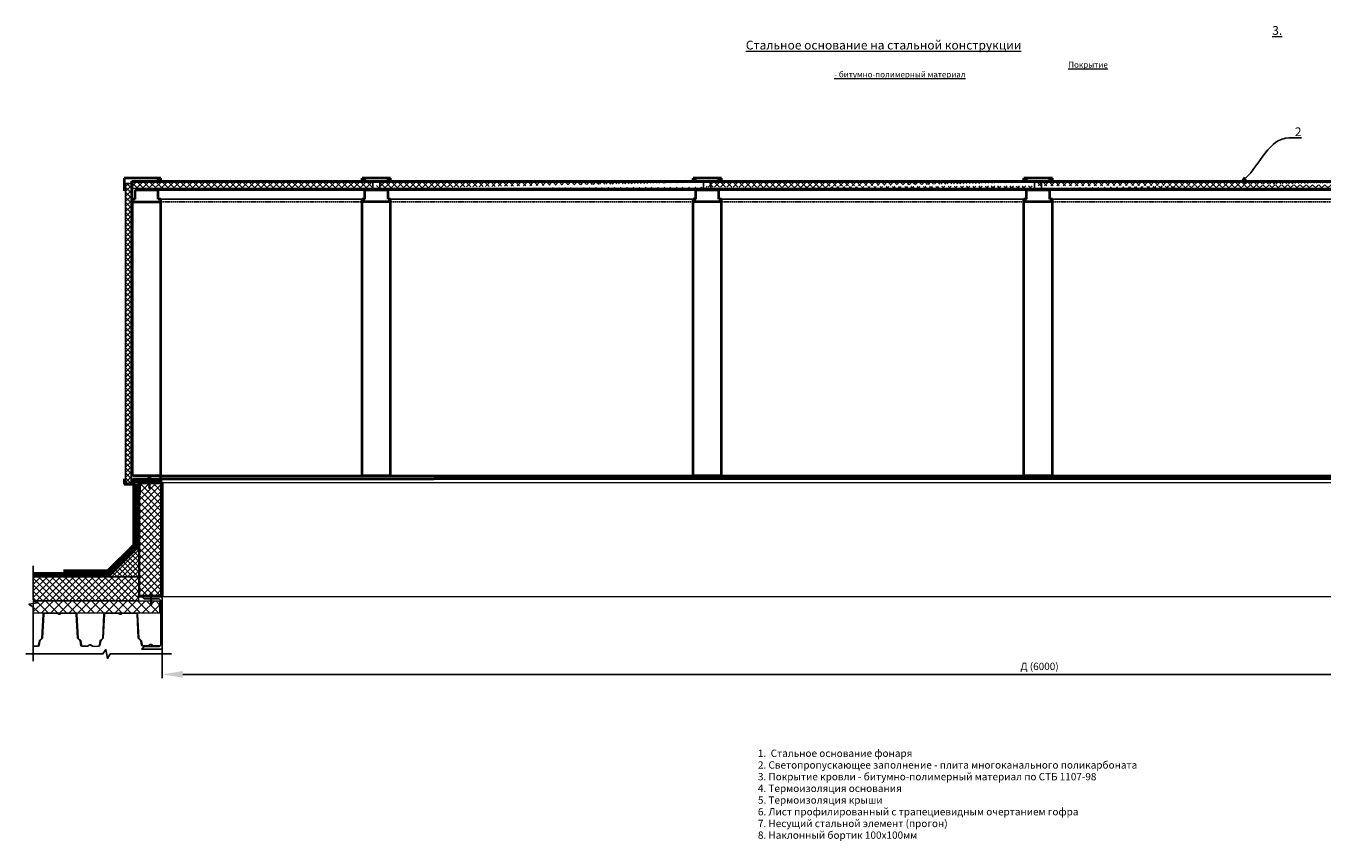
# Model space of a CAD drawing. Units: inches. Extents: x 22188 to 37011, y -20160 to 6034.
# Drawn here: x 28802 to 33234, y -12519 to -9731 of the extents above; entities that cross this region are included whole.
import ezdxf
from ezdxf import colors
from ezdxf.entities.mleader import LeaderData, LeaderLine
from ezdxf.math import Vec2, Vec3

# ---------------------------------------------------------------- set-up
doc = ezdxf.new("R2010")
doc.units = ezdxf.units.IN
doc.header["$MEASUREMENT"] = 0
doc.linetypes.add('DASHED', pattern=[7, 5, -2, 0])
doc.linetypes.add('DASHED2', pattern=[0.375, 0.25, -0.125])
for name, color, linetype, lineweight in [('text', 250, 'Continuous', 18), ('Осн', 230, 'Continuous', 50), ('Текст', 150, 'Continuous', 18)]:
    doc.layers.add(name, color=color, linetype=linetype, lineweight=lineweight)
doc.styles.add('CPCW', font='cs_gost2304.shx', dxfattribs={"oblique": 15})
doc.styles.add('GOST 2.304', font='CS_Gost2304.shx', dxfattribs={"oblique": 15})
doc.dimstyles.new("M' 10", dxfattribs={"dimscale": 10, "dimtxt": 2.5, "dimasz": 1.5, "dimexe": 1.25, "dimexo": 0, "dimgap": 0.5, "dimtad": 1, "dimdec": 0, "dimtxsty": 'CPCW', "dimblk": 'ARCHTICK', "dimcen": 1.5, "dimdle": 1, "dimclrd": 256, "dimclre": 256, "dimclrt": 5, "dimadec": 0, "dimazin": 0, "dimtfac": 1, "dimtdec": 0, "dimtmove": 0, "dimatfit": 3, "dimldrblk": 'OPEN30', "dimfxl": 1.25, "dimarcsym": 0})

# ---------------------------------------------------------------- blocks, each defined once
blk = doc.blocks.new('A$C5039228F')
at = {"color": 0, "lineweight": 0}
for p, q in [((-4.2, 0.9), (-4.2, 4.3)), ((4.2, 0.9), (-4.2, 0.9)), ((-3.2, 4.5), (3.3, 4.5)), ((-2.3, 0.9), (-2.3, 4.3)), ((-2, -0.9), (-2, 0)), ((2.3, 0.9), (2.3, 4.3)), ((4.2, 4.3), (4.2, 0.9)), ((-2.1, -17.1), (-2.1, -15.6)), ((-2.1, -17.1), (-2.1, -16.5)), ((-2.1, -19.1), (-2.1, -17.6)), ((-2.1, -19.1), (-2.1, -18.7)), ((-2.1, -21.1), (-2.1, -19.6)), ((-2.1, -21.1), (-2.1, -20.7)), ((-2.1, -23.1), (-2.1, -21.7)), ((-2.1, -23.1), (-2.1, -22.6)), ((-2.1, -24.1), (-2.1, -23.6)), ((-2.1, -32.8), (-2.1, -23.7)), ((0, -34.2), (-2.1, -32.8)), ((-2, -2.9), (-2, -1.4)), ((-2, -5), (-2, -3.5)), ((-2, -7), (-2, -5.5)), ((-2, -9), (-2, -7.5)), ((-2, -11), (-2, -9.5)), ((-2, -11), (-2, -10.6)), ((-2, -13.1), (-2, -11.6)), ((-2, -13.1), (-2, -12.6)), ((-2.1, -15.1), (-2, -13.6)), ((-2.1, -15.1), (-2.1, -14.6)), ((0, -34.2), (1.5, -32.4)), ((2, -32.9), (0, -34.2)), ((1.5, -32.4), (2, -28.9)), ((2, 0), (2, -0.5)), ((2, -1), (2, -2.5)), ((2, -3.1), (2, -4.5)), ((2, -5.1), (2, -6.5)), ((2, -7.1), (2, -8.6)), ((2, -9.2), (2, -10.6)), ((2, -10.2), (2, -10.6)), ((2, -11.2), (2, -12.6)), ((2, -12.2), (2, -12.6)), ((2, -13.2), (2, -14.7)), ((2, -14.2), (2, -14.7)), ((2, -15.3), (2, -16.6)), ((2, -16.1), (2, -16.6)), ((2, -17.2), (2, -32.9))]:
    blk.add_line(p, q, dxfattribs=at)
blk.add_lwpolyline([(-5.1, 0.9), (-5.1, 0), (5.1, 0), (5.1, 0.9)], close=True, dxfattribs=at)
for points in [[(2.1, -0.5), (2.7, -0.8), (2.1, -1), (-2, -1.4), (-2.7, -1.2), (-2, -0.9), (2.1, -0.5)], [(2.1, -2.5), (2.7, -2.8), (2.1, -3.1), (-2, -3.5), (-2.7, -3.3), (-2, -2.9), (2.1, -2.5)], [(2, -4.5), (2.7, -4.8), (2.1, -5.1), (-2, -5.5), (-2.7, -5.3), (-2, -4.9), (2, -4.5)], [(2, -6.5), (2.7, -6.8), (2.1, -7.1), (-2, -7.5), (-2.7, -7.3), (-2, -7), (2, -6.5)], [(2, -8.6), (2.7, -8.9), (2.1, -9.1), (-2, -9.6), (-2.7, -9.3), (-2, -9), (2, -8.6)], [(2, -10.6), (2.7, -10.9), (2.1, -11.2), (-2, -11.6), (-2.7, -11.4), (-2, -11), (2, -10.6)], [(2, -12.6), (2.7, -12.9), (2.1, -13.2), (-2, -13.6), (-2.7, -13.4), (-2, -13), (2, -12.6)], [(2, -14.7), (2.7, -15), (2.1, -15.2), (-2, -15.7), (-2.7, -15.4), (-2, -15.1), (2, -14.7)], [(2, -16.6), (2.6, -16.9), (2.1, -17.2), (-2, -17.6), (-2.7, -17.4), (-2, -17.1), (2, -16.6)], [(1.5, -19.3), (-2, -19.6), (-2.7, -19.4), (-2, -19.1), (1.7, -18.7)], [(1.1, -21.4), (-2, -21.7), (-2.7, -21.4), (-2, -21.1), (1.2, -20.8)], [(0.9, -23.3), (-2, -23.6), (-2.7, -23.4), (-2, -23.1), (1, -22.8)], [(2, -18.6), (2.6, -18.9), (2.1, -19.2), (2, -19.2)], [(2, -18.6), (2, -18.6)], [(2, -19.7), (2, -19.7)], [(2, -20.7), (2.6, -21), (2.1, -21.3), (2, -21.3)], [(2, -20.7), (2, -20.7)], [(2, -21.7), (2, -21.7)], [(2, -22.6), (2.6, -22.9), (2.1, -23.2), (2, -23.2)], [(2, -22.6), (2, -22.6)], [(2, -23.7), (2, -23.7)]]:
    blk.add_lwpolyline(points, dxfattribs=at)
for centre, radius, start, end in [((-3.2, 2.1), 2.38, 67.3732, 113.3493), ((0, -8.5), 13, 79.5781, 100.3016), ((3.3, 2.1), 2.38, 67.3732, 113.3493), ((-0.6, -32.9), 1.43, 86.7118, 176.6111), ((13.9, -30), 14.6, 153.0576, 196.783), ((16, -23.3), 15.1, 158.1076, 201.8292)]:
    blk.add_arc(centre, radius, start, end, dxfattribs=at)
blk = doc.blocks.new('*D81')
at = {"lineweight": -2, "transparency": 16777216}
for p, q in [((29268.3, -11682.3), (29268.3, -11961.4)), ((35268.2, -11682.3), (35268.2, -11961.4)), ((35198.2, -11948.9), (29338.3, -11948.9))]:
    blk.add_line(p, q, dxfattribs=at)
at = {"transparency": 16777216}
for points in [[(29338.3, -11937.2), (29338.3, -11960.5), (29268.3, -11948.9)], [(35198.2, -11937.2), (35198.2, -11960.5), (35268.2, -11948.9)]]:
    blk.add_solid(points, dxfattribs=at)
at = {"layer": 'Defpoints', "color": 0, "transparency": 16777216}
for p in [(29268.3, -11682.3), (35268.2, -11682.3), (29268.3, -11948.9)]:
    blk.add_point(p, dxfattribs=at)
at = {"color": 5, "transparency": 16777216, "insert": (32268.2, -11924.8), "char_height": 25, "attachment_point": 5, "style": 'CPCW'}
blk.add_mtext('Д (6000)', dxfattribs=at)
blk = doc.blocks.new('_Open30')
at = {"color": 0, "linetype": 'ByBlock', "lineweight": -2}
for p, q in [((-1, 0.268), (0, 0)), ((0, 0), (-1, -0.268)), ((0, 0), (-1, 0))]:
    blk.add_line(p, q, dxfattribs=at)

msp = doc.modelspace()

# ---------------------------------------------------------------- hatches: boundary and pattern name
at = {"true_color": 0x000000}
h = msp.add_hatch(dxfattribs=at)
h.set_pattern_fill('ANSI37', color=18, scale=97)
h.set_pattern_definition([(45, (0, -7048.948), (-8.5736697, 8.5736697), []), (135, (0, -7048.948), (-8.5736697, -8.5736697), [])])
h.paths.add_polyline_path([(35393.346, -10269.473), (35374.126, -10269.321), (35374.126, -11295.04), (35393.346, -11295.04)])
h.paths.add_polyline_path([(29161.939, -10269.321), (29142.719, -10269.473), (29142.719, -11295.04), (29161.939, -11295.04)])
h = msp.add_hatch(dxfattribs=at)
h.set_pattern_fill('ANSI37', color=18, scale=120)
h.set_pattern_definition([(45, (26126.842, -11727.057), (-10.606602, 10.606602), []), (135, (26126.842, -11727.057), (-10.606602, -10.606602), [])])
edge = h.paths.add_edge_path()
edge.add_line((29166.008, -10265.586), (29166.008, -10287.428))
edge.add_line((29988.122, -10265.563), (29166.008, -10265.586))
edge.add_line((29988.124, -10287.418), (29166.008, -10287.428))
edge.add_line((29988.122, -10265.563), (29988.124, -10287.46))
edge.add_line((30012.53, -10265.563), (30012.532, -10287.459))
edge.add_line((30012.53, -10265.563), (31119.453, -10265.568))
edge.add_line((31119.455, -10287.404), (30012.532, -10287.417))
edge.add_line((31119.453, -10265.568), (31119.455, -10287.404))
edge.add_line((31143.861, -10265.568), (31143.862, -10287.405))
edge.add_line((31143.861, -10265.568), (32250.787, -10265.573))
edge.add_line((31143.862, -10287.405), (32250.788, -10287.398))
edge.add_line((32250.787, -10265.502), (32250.788, -10287.398))
edge.add_line((32275.195, -10265.502), (32275.196, -10287.398))
edge.add_line((32275.195, -10265.573), (33382.117, -10265.577))
edge.add_line((32275.196, -10287.398), (33382.119, -10287.512))
edge.add_line((33406.525, -10265.577), (33406.527, -10287.512))
edge.add_line((33406.525, -10265.577), (34512.955, -10265.582))
edge.add_line((33406.527, -10287.512), (34512.956, -10287.359))
edge.add_line((34512.955, -10265.462), (34512.956, -10287.359))
edge.add_line((34537.363, -10265.462), (34537.364, -10287.359))
edge.add_line((34537.363, -10265.582), (35370.057, -10265.586))
edge.add_line((34537.364, -10287.359), (35370.057, -10287.428))
edge.add_line((35370.057, -10265.586), (35370.057, -10287.428))
at = {"ltscale": 6.666667, "true_color": 0x000000}
h = msp.add_hatch(dxfattribs=at)
h.set_pattern_fill('ANSI37', color=18)
h.set_pattern_definition([(45, (66992.655, 56383.469), (-2.24506403, 2.24506403), []), (135, (66992.655, 56383.469), (-2.24506403, -2.24506403), [])])
h.paths.add_polyline_path([(29188.229, -11279.811), (29213.313, -11279.811), (29213.313, -11285.811), (29188.229, -11285.811)])
at = {"lineweight": 0, "ltscale": 6.666667, "true_color": 0x000000}
h = msp.add_hatch(dxfattribs=at)
h.set_pattern_fill('ANSI37', color=18, scale=5)
h.set_pattern_definition([(45, (66992.655, 56444.469), (-11.22532, 11.22532), []), (135, (66992.655, 56444.469), (-11.22532, -11.22532), [])])
h.paths.add_polyline_path([(29266.229, -11295.273), (29190.229, -11295.273), (29190.229, -11677.773), (29266.229, -11677.773)])
at = {"ltscale": 6.666667, "true_color": 0x000000}
h = msp.add_hatch(dxfattribs=at)
h.set_pattern_fill('ANSI37', color=18)
h.set_pattern_definition([(45, (66986.5618, 56383.469), (-2.24506403, 2.24506403), []), (135, (66986.5618, 56383.469), (-2.24506403, -2.24506403), [])])
h.paths.add_polyline_path([(29262.136, -11279.811), (29237.051, -11279.811), (29237.051, -11285.811), (29262.136, -11285.811)])
at = {"lineweight": 0, "ltscale": 6.666667, "true_color": 0x000000}
h = msp.add_hatch(dxfattribs=at)
h.set_pattern_fill('ANSI37', color=18, scale=4)
h.set_pattern_definition([(45, (66992.663, 56383.778), (-8.9802561, 8.9802561), []), (135, (66992.663, 56383.778), (-8.9802561, -8.9802561), [])])
h.paths.add_polyline_path([(29188.221, -11513.964), (29088.221, -11613.964), (29188.221, -11613.964)])
h = msp.add_hatch(dxfattribs=at)
h.set_pattern_fill('ANSI37', color=18, scale=5)
h.set_pattern_definition([(45, (66992.663, 56383.778), (-11.22532, 11.22532), []), (135, (66992.663, 56383.778), (-11.22532, -11.22532), [])])
h.paths.add_polyline_path([(29188.221, -11615.964), (28827.12, -11615.964), (28827.12, -11695.964), (29188.221, -11695.964)])
h = msp.add_hatch(dxfattribs=at)
h.set_pattern_fill('ANSI37', color=18, scale=7)
h.set_pattern_definition([(45, (66992.663, 56383.778), (-15.715448, 15.715448), []), (135, (66992.663, 56383.778), (-15.715448, -15.715448), [])])
h.paths.add_polyline_path([(29260.195, -11698.464), (28827.12, -11698.464), (28827.12, -11738.464), (29260.195, -11738.464)])

# ---------------------------------------------------------------- linework, layer by layer
at = {"color": 18, "lineweight": 40, "true_color": 0x000000}
for p, q in [((29263.36, -10251.33), (29138.616, -10251.33)), ((29138.616, -10251.33), (29138.616, -10295.165)), ((30049.326, -10251.306), (29951.984, -10251.459)), ((31180.657, -10251.329), (31083.315, -10251.481)), ((32311.99, -10251.26), (32214.648, -10251.412)), ((29175.27, -10323.132), (29166.008, -10323.147)), ((29166.026, -11269.894), (29166.147, -10323.093)), ((29254.551, -10292.389), (29175.27, -10292.389)), ((29263.36, -10322.994), (29254.551, -10323.008)), ((29263.36, -11269.897), (29263.377, -10322.941)), ((29951.975, -11270.026), (29951.977, -10323.07)), ((29961.236, -10323.109), (29951.975, -10323.123)), ((30040.518, -10292.518), (29961.236, -10292.518)), ((30049.326, -10322.971), (30040.518, -10322.985)), ((30049.326, -11269.874), (30049.344, -10322.918)), ((31083.305, -11270.049), (31083.308, -10323.093)), ((31092.567, -10323.132), (31083.305, -10323.146)), ((31171.849, -10292.541), (31092.567, -10292.541)), ((31180.657, -10322.994), (31171.849, -10323.008)), ((31180.657, -11269.897), (31180.675, -10322.941)), ((32214.639, -11269.979), (32214.641, -10323.024)), ((32223.9, -10323.062), (32214.639, -10323.076)), ((32303.182, -10292.472), (32223.901, -10292.472)), ((32311.99, -10322.924), (32303.182, -10322.938)), ((32311.99, -11269.827), (32312.008, -10322.871)), ((30049.463, -10332.821), (29951.975, -10332.973)), ((31180.794, -10332.843), (31083.305, -10332.996)), ((32312.127, -10332.774), (32214.639, -10332.926)), ((29138.616, -11279.817), (29138.616, -11298.404)), ((29138.616, -11298.404), (29166.042, -11298.404)), ((29263.36, -11269.897), (29166.008, -11270.049)), ((29166.042, -11279.817), (29263.361, -11279.801)), ((29166.042, -11279.817), (29166.042, -11298.404)), ((29263.361, -11279.801), (29263.36, -11269.897)), ((29268.286, -11279.801), (29268.286, -11279.801)), ((30049.326, -11269.874), (29951.975, -11270.026)), ((31180.657, -11269.897), (31083.305, -11270.049)), ((32311.99, -11269.827), (32214.639, -11269.979))]:
    msp.add_line(p, q, dxfattribs=at)
at = {"color": 18, "true_color": 0x000000}
for p, q in [((29161.939, -10269.321), (29142.719, -10269.473)), ((29988.122, -10265.563), (29166.008, -10265.586)), ((29166.008, -10265.586), (29166.008, -10287.428)), ((30012.53, -10265.563), (31119.453, -10265.568)), ((31143.861, -10265.568), (32250.787, -10265.573)), ((32275.195, -10265.573), (33382.117, -10265.577)), ((29988.124, -10287.418), (29166.008, -10287.428)), ((31119.455, -10287.404), (30012.532, -10287.417))]:
    msp.add_line(p, q, dxfattribs=at)
at = {"color": 18, "ltscale": 6.666667, "true_color": 0x000000}
for p, q in [((29142.719, -11295.04), (29142.719, -10269.473)), ((29161.939, -10269.321), (29161.939, -11295.04)), ((29161.939, -11295.04), (29142.719, -11295.04))]:
    msp.add_line(p, q, dxfattribs=at)
at = {"color": 7, "lineweight": 40}
for p, q in [((29164.08, -10333.073), (29164.08, -10262.149)), ((29164.08, -10262.149), (35372.141, -10262.149)), ((29254.551, -10259.028), (29263.36, -10259.028)), ((29951.984, -10259.157), (29960.792, -10259.157)), ((30040.518, -10259.005), (30049.326, -10259.005)), ((31083.315, -10259.18), (31092.123, -10259.18)), ((31171.849, -10259.027), (31180.657, -10259.027)), ((32214.648, -10259.11), (32223.457, -10259.11)), ((32303.182, -10258.958), (32311.99, -10258.958)), ((29166.127, -10332.996), (29263.36, -10332.996))]:
    msp.add_line(p, q, dxfattribs=at)
at = {"color": 7}
for p, q in [((29988.122, -10265.563), (29988.124, -10287.46)), ((29988.122, -10265.563), (30012.53, -10265.563)), ((30012.53, -10265.563), (30012.532, -10287.459)), ((31119.453, -10265.568), (31119.455, -10287.404)), ((31119.453, -10265.568), (31143.861, -10265.568)), ((31143.861, -10265.568), (31143.862, -10287.405)), ((32250.787, -10265.502), (32250.788, -10287.398)), ((32250.787, -10265.573), (32275.195, -10265.573)), ((32275.195, -10265.502), (32275.196, -10287.398)), ((29254.551, -10292.389), (29988.387, -10292.395)), ((29263.36, -10322.994), (29961.236, -10322.97)), ((29988.124, -10287.46), (30012.532, -10287.459)), ((30040.518, -10292.518), (31134.295, -10292.476)), ((30049.326, -10322.971), (31092.567, -10322.93)), ((31119.455, -10287.404), (31143.862, -10287.405)), ((31143.862, -10287.405), (32250.788, -10287.398)), ((31171.849, -10292.541), (32267.596, -10292.476)), ((31180.657, -10322.994), (32214.639, -10323.076)), ((32250.788, -10287.398), (32275.196, -10287.398)), ((32275.196, -10287.398), (33382.119, -10287.512)), ((32303.182, -10292.472), (33400.422, -10292.476)), ((32311.99, -10322.924), (33355.231, -10322.928))]:
    msp.add_line(p, q, dxfattribs=at)
at = {"color": 7, "linetype": 'DASHED'}
for p, q in [((29263.36, -10332.996), (29951.977, -10332.973)), ((30049.344, -10332.821), (31083.308, -10332.996)), ((31180.674, -10332.844), (32214.641, -10332.846)), ((32312.008, -10332.774), (33345.972, -10333.001))]:
    msp.add_line(p, q, dxfattribs=at)
at = {"color": 18, "lineweight": 40, "ltscale": 6.666667, "true_color": 0x000000}
for p, q in [((29263.36, -11269.897), (34408.228, -11269.908)), ((29263.361, -11279.801), (30196.865, -11279.811)), ((35322.728, -11279.811), (30196.865, -11279.811))]:
    msp.add_line(p, q, dxfattribs=at)
at = {"color": 18, "lineweight": 0, "ltscale": 6.666667, "true_color": 0x000000}
for p, q in [((35268.178, -11293.273), (29268.229, -11293.273)), ((29268.229, -11682.273), (30219.637, -11682.273)), ((29978.934, -11682.273), (35207.258, -11682.273))]:
    msp.add_line(p, q, dxfattribs=at)
at = {"color": 18, "linetype": 'DASHED2', "lineweight": 18, "ltscale": 10, "true_color": 0x000000, "const_width": 5}
for points in [[(29185.729, -11297.125), (29185.721, -11512.929), (29087.185, -11611.464), (28827.12, -11611.464)], [(29178.229, -11297.125), (29178.229, -11297.125), (29178.221, -11509.822), (29084.079, -11603.964), (28827.12, -11603.964)], [(29268.229, -11289.773), (29169.729, -11289.773), (29169.721, -11506.301), (29080.558, -11595.464), (28930.558, -11595.464)]]:
    msp.add_lwpolyline(points, dxfattribs=at)
at = {"color": 18, "lineweight": 18, "ltscale": 6.666667, "true_color": 0x000000}
for points in [[(29188.229, -11297.125), (29188.229, -11297.125), (29188.221, -11513.964), (29088.221, -11613.964), (28827.12, -11613.964)], [(29183.229, -11297.125), (29183.229, -11297.125), (29183.221, -11511.893), (29086.15, -11608.964), (28827.12, -11608.964)], [(29180.729, -11297.125), (29180.721, -11510.858), (29085.114, -11606.464), (28827.12, -11606.464)], [(29175.729, -11297.125), (29175.721, -11508.787), (29083.043, -11601.464), (28827.12, -11601.464)], [(29268.229, -11287.273), (29167.229, -11287.273), (29167.221, -11505.266), (29079.522, -11592.964), (28930.558, -11592.964)], [(29268.229, -11292.273), (29172.229, -11292.273), (29172.221, -11507.337), (29081.594, -11597.964), (28930.558, -11597.964)]]:
    msp.add_lwpolyline(points, dxfattribs=at)
at = {"color": 18, "lineweight": 0, "ltscale": 6.666667, "true_color": 0x000000}
for points in [[(29175.729, -11297.125), (29180.729, -11297.125)], [(29183.229, -11297.125), (29188.229, -11297.125)]]:
    msp.add_lwpolyline(points, dxfattribs=at)
at = {"color": 18, "ltscale": 6.666667, "true_color": 0x000000}
for points in [[(29188.229, -11279.811), (29213.313, -11279.811), (29213.313, -11285.811), (29188.229, -11285.811)], [(29262.136, -11279.811), (29237.051, -11279.811), (29237.051, -11285.811), (29262.136, -11285.811)], [(29268.229, -11862.273), (29268.229, -11682.273), (29198.229, -11682.273), (29206.929, -11690.973), (29258.029, -11690.973), (29263.129, -11696.073), (29263.129, -11848.473), (29258.029, -11853.573), (29206.929, -11853.573), (29198.229, -11862.273)]]:
    msp.add_lwpolyline(points, close=True, dxfattribs=at)
at = {"color": 18, "lineweight": 40, "ltscale": 6.666667, "true_color": 0x000000}
msp.add_lwpolyline([(29188.229, -11682.273), (29188.229, -11680.273), (29266.229, -11680.273), (29266.229, -11295.273), (29190.229, -11295.273), (29190.229, -11333.273), (29188.229, -11333.273), (29188.229, -11293.273), (29268.229, -11293.273), (29268.229, -11682.273)], close=True, dxfattribs=at)
at = {"color": 18, "ltscale": 6.666667, "true_color": 0x000000}
msp.add_lwpolyline([(29268.229, -11293.273), (29188.229, -11293.273)], dxfattribs=at)
at = {"color": 18, "lineweight": 0, "ltscale": 6.666667, "true_color": 0x000000}
for points in [[(29266.229, -11295.273), (29190.229, -11295.273), (29190.229, -11677.773), (29266.229, -11677.773)], [(29188.221, -11615.964), (28827.12, -11615.964), (28827.12, -11695.964), (29188.221, -11695.964)], [(29260.195, -11698.464), (28827.12, -11698.464), (28827.12, -11738.464), (29260.195, -11738.464)]]:
    msp.add_lwpolyline(points, close=True, dxfattribs=at)
at = {"color": 18, "lineweight": 18, "ltscale": 6.666667, "true_color": 0x000000}
msp.add_lwpolyline([(29188.221, -11513.964), (29188.221, -11513.964), (29088.221, -11613.964), (29188.221, -11613.964)], close=True, dxfattribs=at)
at = {"color": 18, "true_color": 0x000000}
for points in [[(28827.12, -11577.073), (28827.128, -11694.017), (28842.128, -11704.017), (28812.128, -11709.017), (28827.128, -11719.017), (28827.128, -11903.36)], [(29299.405, -11879.128), (29090.638, -11879.128), (29080.638, -11894.128), (29075.638, -11864.128), (29065.638, -11879.128), (28802.128, -11879.128)]]:
    msp.add_lwpolyline(points, dxfattribs=at)
at = {"layer": 'Осн', "color": 18, "lineweight": 0, "true_color": 0x000000}
for p, q in [((28856.887, -11824.981), (28861.223, -11742.782)), ((28863.235, -11742.933), (28858.908, -11825.402)), ((28861.223, -11742.782), (28862.823, -11739.716)), ((28862.823, -11739.716), (28866.03, -11738.422)), ((28862.823, -11739.716), (28862.823, -11739.716)), ((28864.124, -11741.207), (28863.235, -11742.933)), ((28865.878, -11740.45), (28864.124, -11741.207)), ((28908.83, -11740.449), (28865.878, -11740.45)), ((28866.03, -11738.422), (28909.988, -11738.428)), ((28911.285, -11741.314), (28908.83, -11740.449)), ((28909.988, -11738.428), (28911.877, -11738.925)), ((28914.772, -11744.076), (28911.285, -11741.314)), ((28911.877, -11738.925), (28913.285, -11740.374)), ((28913.285, -11740.374), (28915.184, -11741.726)), ((28918.524, -11744.164), (28914.772, -11744.076)), ((28915.184, -11741.726), (28916.705, -11742.429)), ((28916.705, -11742.429), (28918.673, -11741.544)), ((28921.597, -11742.016), (28918.524, -11744.164)), ((28918.673, -11741.544), (28920.166, -11740.479)), ((28920.166, -11740.479), (28921.718, -11738.901)), ((28924.585, -11740.429), (28921.597, -11742.016)), ((28921.718, -11738.901), (28923.288, -11738.432)), ((28923.288, -11738.432), (28971.322, -11738.442)), ((28971.342, -11740.391), (28924.585, -11740.429)), ((28971.322, -11738.442), (28973.847, -11739.127)), ((28973.676, -11741.081), (28971.342, -11740.391)), ((28974.291, -11742.84), (28973.676, -11741.081)), ((28973.847, -11739.127), (28975.158, -11740.236)), ((28978.653, -11825.416), (28974.291, -11742.84)), ((28975.158, -11740.236), (28975.897, -11741.428)), ((28975.897, -11741.428), (28976.257, -11742.648)), ((28976.257, -11742.648), (28980.62, -11824.907)), ((29064.599, -11825.131), (29068.921, -11742.821)), ((29070.933, -11742.972), (29066.605, -11825.441)), ((29068.921, -11742.821), (29070.521, -11739.755)), ((29070.521, -11739.755), (29073.728, -11738.461)), ((29071.967, -11741.351), (29070.933, -11742.972)), ((29073.576, -11740.489), (29071.967, -11741.351)), ((29116.528, -11740.488), (29073.576, -11740.489)), ((29073.728, -11738.461), (29117.686, -11738.467)), ((29119.411, -11741.745), (29116.528, -11740.488)), ((29117.686, -11738.467), (29119.308, -11739.251)), ((29119.308, -11739.251), (29121.002, -11740.372)), ((29120.734, -11743.149), (29119.411, -11741.745)), ((29124.521, -11744.461), (29120.734, -11743.149)), ((29121.002, -11740.372), (29123.225, -11742.267)), ((29123.225, -11742.267), (29124.478, -11742.469)), ((29124.478, -11742.469), (29126.057, -11742.144)), ((29127.384, -11743.711), (29124.521, -11744.461)), ((29126.057, -11742.144), (29127.898, -11740.543)), ((29129.295, -11742.055), (29127.384, -11743.711)), ((29127.898, -11740.543), (29129.416, -11738.94)), ((29132.367, -11740.489), (29129.295, -11742.055)), ((29129.416, -11738.94), (29131.287, -11738.459)), ((29131.287, -11738.459), (29179.021, -11738.481)), ((29179.025, -11740.43), (29132.367, -11740.489)), ((29179.021, -11738.481), (29182.191, -11739.616)), ((29180.951, -11741.117), (29179.025, -11740.43)), ((29181.989, -11742.879), (29180.951, -11741.117)), ((29186.351, -11825.455), (29181.989, -11742.879)), ((29182.191, -11739.616), (29182.191, -11739.616)), ((29182.191, -11739.616), (29183.324, -11740.647)), ((29183.324, -11740.647), (29183.955, -11742.687)), ((29183.955, -11742.687), (29188.324, -11825.071)), ((28845.592, -11849.403), (28848.102, -11833.815)), ((28850.102, -11833.815), (28847.464, -11850.353)), ((28848.102, -11833.815), (28848.553, -11832.657)), ((28848.553, -11832.657), (28856.887, -11824.981)), ((28854.505, -11829.609), (28850.102, -11833.815)), ((28858.908, -11825.402), (28854.505, -11829.609)), ((28987.443, -11833.815), (28978.653, -11825.416)), ((28980.62, -11824.907), (28989.488, -11833.469)), ((28990.226, -11850.672), (28987.443, -11833.815)), ((28989.488, -11833.469), (28991.906, -11849.201)), ((29053.29, -11849.442), (29055.8, -11833.854)), ((29057.8, -11833.854), (29055.162, -11850.392)), ((29055.8, -11833.854), (29056.062, -11833.134)), ((29056.062, -11833.134), (29064.599, -11825.131)), ((29062.203, -11829.648), (29057.8, -11833.854)), ((29066.605, -11825.441), (29062.203, -11829.648)), ((29190.746, -11829.655), (29186.351, -11825.455)), ((29188.324, -11825.071), (29196.932, -11833.646)), ((29195.141, -11833.854), (29190.746, -11829.655)), ((29197.491, -11848.577), (29195.141, -11833.854)), ((29196.932, -11833.646), (29199.366, -11847.792)), ((28827.128, -11851.678), (28842.68, -11851.681)), ((28842.659, -11853.971), (28827.128, -11853.957)), ((28845.873, -11852.801), (28842.659, -11853.971)), ((28842.68, -11851.681), (28844.51, -11851.058)), ((28844.51, -11851.058), (28845.592, -11849.403)), ((28847.464, -11850.353), (28845.873, -11852.801)), ((28991.534, -11852.635), (28990.226, -11850.672)), ((28994.47, -11853.938), (28991.534, -11852.635)), ((28991.906, -11849.201), (28992.851, -11850.948)), ((28992.851, -11850.948), (28993.718, -11851.498)), ((28993.718, -11851.498), (28994.827, -11851.727)), ((29012.241, -11853.969), (28994.47, -11853.938)), ((28994.827, -11851.727), (29011.458, -11851.708)), ((29011.458, -11851.708), (29013.622, -11851.169)), ((29014.684, -11853.326), (29012.241, -11853.969)), ((29013.622, -11851.169), (29016.165, -11848.78)), ((29016.502, -11851.572), (29014.684, -11853.326)), ((29016.165, -11848.78), (29017.93, -11847.584)), ((29018.008, -11849.833), (29016.502, -11851.572)), ((29017.93, -11847.584), (29020.758, -11846.947)), ((29021.319, -11848.965), (29018.008, -11849.833)), ((29020.758, -11846.947), (29022.581, -11847.187)), ((29025.318, -11850.646), (29021.319, -11848.965)), ((29022.581, -11847.187), (29025.434, -11848.259)), ((29029.373, -11853.992), (29025.318, -11850.646)), ((29025.434, -11848.259), (29028.566, -11850.193)), ((29028.566, -11850.193), (29030.562, -11851.789)), ((29050.331, -11854.01), (29029.373, -11853.992)), ((29030.562, -11851.789), (29050.378, -11851.72)), ((29053.571, -11852.84), (29050.331, -11854.01)), ((29050.378, -11851.72), (29052.208, -11851.097)), ((29052.208, -11851.097), (29053.29, -11849.442)), ((29055.162, -11850.392), (29053.571, -11852.84)), ((29198.987, -11851.199), (29197.491, -11848.577)), ((29202.168, -11852.502), (29198.987, -11851.199)), ((29199.366, -11847.792), (29200.304, -11849.512)), ((29200.304, -11849.512), (29202.279, -11850.291)), ((29219.939, -11852.533), (29202.168, -11852.502)), ((29202.279, -11850.291), (29219.156, -11850.272)), ((29219.156, -11850.272), (29221.32, -11849.733)), ((29222.382, -11851.89), (29219.939, -11852.533)), ((29221.32, -11849.733), (29223.863, -11847.344)), ((29224.2, -11850.135), (29222.382, -11851.89)), ((29223.863, -11847.344), (29225.293, -11846.316)), ((29225.438, -11848.601), (29224.2, -11850.135)), ((29225.293, -11846.316), (29226.838, -11845.717)), ((29228.491, -11847.512), (29225.438, -11848.601)), ((29226.838, -11845.717), (29228.493, -11845.511)), ((29230.801, -11848.101), (29228.491, -11847.512)), ((29228.493, -11845.511), (29230.289, -11845.754)), ((29230.289, -11845.754), (29232.384, -11846.743)), ((29232.443, -11849.572), (29230.801, -11848.101)), ((29232.384, -11846.743), (29233.918, -11848.236)), ((29233.42, -11850.971), (29232.443, -11849.572)), ((29234.634, -11851.912), (29233.42, -11850.971)), ((29233.918, -11848.236), (29235.674, -11849.699)), ((29237.071, -11852.555), (29234.634, -11851.912)), ((29235.674, -11849.699), (29237.886, -11850.279)), ((29258.029, -11852.573), (29237.071, -11852.555)), ((29237.886, -11850.279), (29258.076, -11850.284)), ((29258.076, -11850.284), (29258.029, -11852.573))]:
    msp.add_line(p, q, dxfattribs=at)
at = {"layer": 'Текст', "color": 18, "lineweight": 40, "ltscale": 6.666667, "true_color": 0x000000}
for p, q in [((29254.551, -10259.028), (29254.551, -10251.33)), ((29263.36, -10259.028), (29263.36, -10251.33)), ((29951.984, -10259.157), (29951.984, -10251.459)), ((29960.792, -10259.143), (29960.793, -10251.445)), ((30040.518, -10259.005), (30040.518, -10251.306)), ((30049.326, -10259.005), (30049.326, -10251.306)), ((31083.315, -10259.18), (31083.315, -10251.481)), ((31092.123, -10259.166), (31092.123, -10251.468)), ((31171.849, -10259.027), (31171.849, -10251.329)), ((31180.657, -10259.027), (31180.657, -10251.329)), ((32214.648, -10259.11), (32214.648, -10251.412)), ((32223.457, -10259.096), (32223.457, -10251.398)), ((32303.182, -10258.958), (32303.182, -10251.26)), ((32311.99, -10258.958), (32311.99, -10251.26)), ((29175.27, -10323.132), (29175.27, -10292.527)), ((29254.551, -10323.008), (29254.551, -10292.389)), ((29961.236, -10323.109), (29961.236, -10292.504)), ((30040.518, -10322.985), (30040.518, -10292.518)), ((31092.567, -10323.132), (31092.567, -10292.527)), ((31171.849, -10323.008), (31171.849, -10292.541)), ((32223.9, -10323.062), (32223.901, -10292.457)), ((32303.182, -10322.938), (32303.182, -10292.472))]:
    msp.add_line(p, q, dxfattribs=at)

# ---------------------------------------------------------------- block references
at = {"color": 18, "lineweight": 0, "true_color": 0x000000, "xscale": -1}
for p in [(29224.752, -11278.818), (29230.055, -11677.464)]:
    msp.add_blockref('A$C5039228F', p, dxfattribs=at)

# ---------------------------------------------------------------- texts
at = {"layer": 'text', "insert": (31263.934, -9771.371), "char_height": 30, "width": 1510.84396, "attachment_point": 4, "style": 'GOST 2.304'}
msp.add_mtext('\\pi60;{\\L3. Стальное основание на стальной конструкции}', dxfattribs=at)
at = {"layer": 'text', "insert": (31566.416, -9880.28), "char_height": 20, "attachment_point": 4, "style": 'GOST 2.304'}
msp.add_mtext('\\pi40;{\\LПокрытие - битумно-полимерный материал}', dxfattribs=at)
at = {"layer": 'text', "insert": (31305.21, -12206.176), "char_height": 25, "width": 1577.62783, "attachment_point": 1, "line_spacing_factor": 0.96, "style": 'GOST 2.304'}
msp.add_mtext('{\\C0;1.  Стальное основание фонаря\\P2. Светопропускающее заполнение - плита многоканального поликарбоната\\P3. Покрытие кровли - битумно-полимерный материал по СТБ 1107-98\\P4. Термоизоляция основания\\P5. Термоизоляция крыши\\P6. Лист профилированный с трапециевидным очертанием гофра\\P7. Несущий стальной элемент (прогон) \\P8. Наклонный бортик 100x100мм}', dxfattribs=at)

# ---------------------------------------------------------------- dimensions: what is measured, and where the dimension line sits
at = {"color": 18, "true_color": 0x000000}
dim = msp.add_linear_dim(base=(29268.286, -11948.876), p1=(35268.178, -11682.273), p2=(29268.286, -11682.273), text='Д (6000)', dimstyle="M' 10", override={"dimasz": 7, "dimsah": 1}, dxfattribs=at)
dim.commit()
dim.dimension.update_dxf_attribs({"geometry": '*D81', "text_midpoint": (32268.232, -11924.829)})

# ---------------------------------------------------------------- leaders
at = {"color": 18, "lineweight": 20, "ltscale": 6.666667, "true_color": 0x000000}
ml = msp.add_multileader_mtext('Standard', dxfattribs=at)
ml.set_content('2', color=(0, 0, 0), style='CPCW')
ml.set_leader_properties()
ml.set_arrow_properties(name='OPEN30')
ml.build(insert=Vec2(0, 0))
ml.multileader.update_dxf_attribs({"leader_type": 2, "has_text_frame": 1, "text_left_attachment_type": 6, "text_right_attachment_type": 6, "dogleg_length": 0.36, "arrow_head_size": 20, "scale": 10})
ctx = ml.context
ctx.base_point, ctx.scale, ctx.char_height, ctx.arrow_head_size, ctx.landing_gap_size, ctx.plane_origin = Vec3(33121.173, -10113.812), 10, 30, 20, 20, Vec3(33264.884, -10265.576)
ctx.left_attachment, ctx.right_attachment = 6, 6
notes = []
notes.append((ctx, [(1, (1, 1, 0), (33117.573, -10113.812), (1, 0), 3.6, [(0, [(32957.929, -10265.576)], 0, [])])]))
ctx.mtext.insert, ctx.mtext.line_spacing_style, ctx.mtext.flow_direction = Vec3(33141.173, -10077.812), 2, 5
for ctx, leaders in notes:
    for number, flags, end, landing, length, lines in leaders:
        leader = LeaderData()
        leader.index, (leader.has_last_leader_line, leader.has_dogleg_vector, leader.attachment_direction) = number, flags
        leader.last_leader_point, leader.dogleg_vector, leader.dogleg_length = Vec3(end), Vec3(landing), length
        for number, points, colour, breaks in lines:
            line = LeaderLine()
            line.index, line.vertices, line.color, line.breaks = number, Vec3.list(points), colors.encode_raw_color(colour), breaks
            leader.lines.append(line)
        ctx.leaders.append(leader)

doc.saveas('drawing.dxf')
